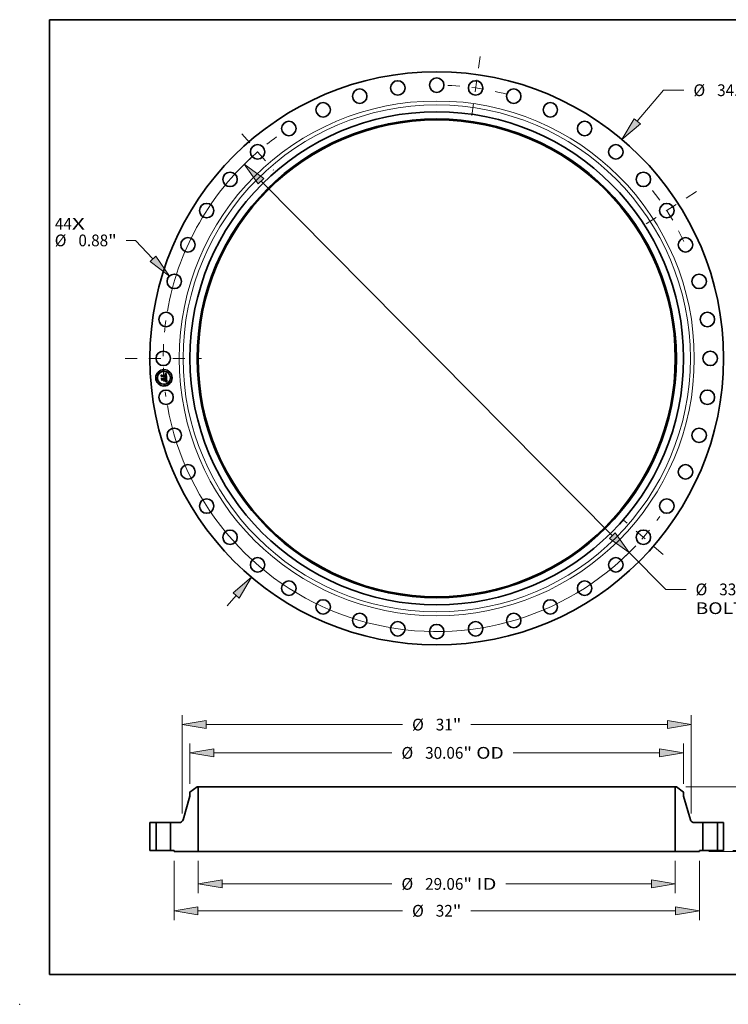
# Model space of a CAD drawing. Extents: x 0 to 10.8, y 0 to 8.2.
# Drawn here: x 0 to 5.9, y 0 to 8.2 of the extents above; entities that cross this region are included whole.
import ezdxf
from ezdxf.enums import TextEntityAlignment as Align

# ---------------------------------------------------------------- set-up
doc = ezdxf.new("R2010")
doc.units = 0
doc.header["$MEASUREMENT"] = 0
doc.linetypes.add('DASHDOT', pattern=[18.5, 12, -3, 0.5, -3])
doc.layers.get('0').update_dxf_attribs({"lineweight": 13})
doc.layers.add('1', color=7, linetype='Continuous', lineweight=13)
doc.styles.get("Standard").update_dxf_attribs({"font": 'isocp.shx'})

# ---------------------------------------------------------------- blocks, each defined once
blk = doc.blocks.new('BLOCK7')
at = {"color": 7, "lineweight": 13, "ltscale": 0.03937}
for s, p, p2 in [('44', (-23.254488, 7.848562), (-22.219724, 7.848562)), ('X', (-22.219724, 7.848562), (-21.423991, 7.848562))]:
    blk.add_text(s, height=0.716056, dxfattribs=at).set_placement(p, p2, align=Align.FIT)
blk = doc.blocks.new('BLOCK8')
at = {"color": 7, "lineweight": 13, "ltscale": 0.03937}
for p, q in [((12.216394, 14.453913), (13.815275, 16.34564)), ((13.815275, 16.34564), (15.052048, 16.34564)), ((-12.756288, -15.092691), (-12.216394, -14.453912))]:
    blk.add_line(p, q, dxfattribs=at)
for points in [[(12.031185, 14.61045), (11.277164, 13.342656), (12.401604, 14.297375)], [(-12.031185, -14.61045), (-11.277164, -13.342656), (-12.401604, -14.297375)]]:
    blk.add_lwpolyline(points, close=True, dxfattribs=at)
for points in [[(12.031185, 14.61045), (11.277164, 13.342656), (12.031185, 14.61045), (12.401604, 14.297375)], [(-12.031185, -14.61045), (-11.277164, -13.342656), (-12.031185, -14.61045), (-12.401604, -14.297375)]]:
    blk.add_solid(points, dxfattribs=at)
for s, p, p2 in [('%%c', (15.634059, 15.987611), (16.350114, 15.987611)), ('34.94', (17.07763, 15.987611), (19.405847, 15.987611)), ('"', (19.405847, 15.987611), (19.930956, 15.987611))]:
    blk.add_text(s, height=0.716057, dxfattribs=at).set_placement(p, p2, align=Align.FIT)
blk = doc.blocks.new('BLOCK9')
at = {"color": 7, "lineweight": 13, "ltscale": 0.013874}
blk.add_line((-18.348372, 7.189522), (-18.903328, 7.189522), dxfattribs=at)
at = {"color": 7, "lineweight": 13, "ltscale": 0.03937}
blk.add_line((-17.284271, 6.06734), (-18.348372, 7.189522), dxfattribs=at)
blk.add_lwpolyline([(-17.460237, 5.900481), (-16.28311, 5.011535), (-17.108303, 6.2342)], close=True, dxfattribs=at)
blk.add_solid([(-17.460237, 5.900481), (-16.28311, 5.011535), (-17.460237, 5.900481), (-17.108303, 6.2342)], dxfattribs=at)
for s, p, p2 in [('%%c', (-23.264855, 6.831494), (-22.548797, 6.831494)), ('0.88', (-21.821284, 6.831494), (-20.010448, 6.831494)), ('"', (-20.010448, 6.831494), (-19.485339, 6.831494))]:
    blk.add_text(s, height=0.716057, dxfattribs=at).set_placement(p, p2, align=Align.FIT)
blk = doc.blocks.new('BLOCK10')
at = {"color": 7, "lineweight": 13, "ltscale": 0.03937}
for p, q in [((-10.694495, 10.801277), (10.694495, -10.801277)), ((11.718215, -11.83522), (13.944401, -14.083633)), ((13.944401, -14.083633), (15.181173, -14.083633))]:
    blk.add_line(p, q, dxfattribs=at)
for points in [[(-10.522171, 10.971897), (-11.718215, 11.83522), (-10.866818, 10.630658)], [(10.522171, -10.971897), (11.718215, -11.83522), (10.866818, -10.630658)]]:
    blk.add_lwpolyline(points, close=True, dxfattribs=at)
for start, end in [(132.744699, 170.037997), (189.962017, 316.686065)]:
    blk.add_arc((0, 0), 16.655, start, end, dxfattribs=at)
for points in [[(-10.522171, 10.971897), (-11.718215, 11.83522), (-10.522171, 10.971897), (-10.866818, 10.630658)], [(10.522171, -10.971897), (11.718215, -11.83522), (10.522171, -10.971897), (10.866818, -10.630658)]]:
    blk.add_solid(points, dxfattribs=at)
for s, p, p2 in [('%%c', (15.763185, -14.44166), (16.47924, -14.44166)), ('33.31', (17.206755, -14.44166), (19.534972, -14.44166)), ('"', (19.534972, -14.44166), (20.060081, -14.44166)), ('BOLT CIRCLE', (15.763185, -15.587353), (22.952722, -15.587353))]:
    blk.add_text(s, height=0.716057, dxfattribs=at).set_placement(p, p2, align=Align.FIT)
blk = doc.blocks.new('BLOCK11')
at = {"color": 7, "linetype": 'DASHDOT', "lineweight": 13, "ltscale": 0.03937}
blk.add_line((-18.977957, 0), (-14.332044, 0), dxfattribs=at)
blk.add_arc((0, 0), 16.655, 172.00867, 187.99133, dxfattribs=at)
blk = doc.blocks.new('BLOCK12')
at = {"color": 7, "linetype": 'DASHDOT', "lineweight": 13, "ltscale": 0.03937}
blk.add_line((-11.866292, 13.69443), (-9.94712, 11.479588), dxfattribs=at)
blk.add_arc((0, 0), 16.655, 125.868133, 135.950052, dxfattribs=at)
blk = doc.blocks.new('BLOCK13')
at = {"color": 7, "linetype": 'DASHDOT', "lineweight": 13, "ltscale": 0.03937}
blk.add_line((2.646788, 18.408817), (2.093719, 14.562135), dxfattribs=at)
blk.add_arc((0, 0), 16.655, 75.133556, 88.502811, dxfattribs=at)
blk = doc.blocks.new('BLOCK14')
at = {"color": 7, "linetype": 'DASHDOT', "lineweight": 13, "ltscale": 0.03937}
blk.add_line((15.8132, 10.162527), (12.208955, 7.846219), dxfattribs=at)
blk.add_arc((0, 0), 16.655, 25.357818, 40.096728, dxfattribs=at)
blk = doc.blocks.new('BLOCK15')
at = {"color": 7, "linetype": 'DASHDOT', "lineweight": 13, "ltscale": 0.03937}
blk.add_line((13.799778, -11.957576), (11.374239, -9.855834), dxfattribs=at)
blk.add_arc((0, 0), 16.655, 313.570406, 324.611407, dxfattribs=at)
blk = doc.blocks.new('BLOCK16')
at = {"color": 7, "lineweight": 13, "ltscale": 0.03937}
for p, q in [((-14.53, -0.635845), (-14.53, -2.617462)), ((14.53, -0.635845), (14.53, -2.617462)), ((-13.074993, -2.044616), (-2.730459, -2.044616)), ((4.218449, -2.044616), (13.074993, -2.044616))]:
    blk.add_line(p, q, dxfattribs=at)
for points in [[(-13.074993, -1.802116), (-14.53, -2.044616), (-13.074993, -2.287117)], [(13.074993, -2.287117), (14.53, -2.044616), (13.074993, -1.802116)]]:
    blk.add_lwpolyline(points, close=True, dxfattribs=at)
for points in [[(-13.074993, -1.802116), (-14.53, -2.044616), (-13.074993, -1.802116), (-13.074993, -2.287117)], [(13.074993, -2.287117), (14.53, -2.044616), (13.074993, -2.287117), (13.074993, -1.802116)]]:
    blk.add_solid(points, dxfattribs=at)
for s, p, p2 in [('%%c', (-2.148448, -2.402645), (-1.432392, -2.402645)), ('29.06', (-0.704878, -2.402645), (1.62334, -2.402645)), ('"', (1.62334, -2.402645), (2.148448, -2.402645)), (' ID', (2.148448, -2.402645), (3.636439, -2.402645))]:
    blk.add_text(s, height=0.716057, dxfattribs=at).set_placement(p, p2, align=Align.FIT)
blk = doc.blocks.new('BLOCK17')
at = {"color": 7, "lineweight": 13, "ltscale": 0.03937}
for p, q in [((-15.03, 4.048829), (-15.03, 6.516588)), ((15.03, 4.048829), (15.03, 6.516588)), ((-13.574994, 5.943743), (-2.730459, 5.943743)), ((4.662363, 5.943743), (13.574994, 5.943743))]:
    blk.add_line(p, q, dxfattribs=at)
for points in [[(-13.574994, 6.186243), (-15.03, 5.943743), (-13.574994, 5.701243)], [(13.574994, 5.701243), (15.03, 5.943743), (13.574994, 6.186243)]]:
    blk.add_lwpolyline(points, close=True, dxfattribs=at)
for points in [[(-13.574994, 6.186243), (-15.03, 5.943743), (-13.574994, 6.186243), (-13.574994, 5.701243)], [(13.574994, 5.701243), (15.03, 5.943743), (13.574994, 5.701243), (13.574994, 6.186243)]]:
    blk.add_solid(points, dxfattribs=at)
for s, p, p2 in [('%%c', (-2.148448, 5.585715), (-1.432392, 5.585715)), ('30.06', (-0.704878, 5.585715), (1.62334, 5.585715)), ('"', (1.62334, 5.585715), (2.148448, 5.585715)), (' OD', (2.148448, 5.585715), (4.080352, 5.585715))]:
    blk.add_text(s, height=0.716057, dxfattribs=at).set_placement(p, p2, align=Align.FIT)
blk = doc.blocks.new('BLOCK18')
at = {"color": 7, "lineweight": 13, "ltscale": 0.03937}
for p, q in [((-16, -0.635845), (-16, -4.256811)), ((16, -0.635845), (16, -4.256811)), ((-14.544994, -3.683966), (-2.083732, -3.683966)), ((2.083732, -3.683966), (14.544994, -3.683966))]:
    blk.add_line(p, q, dxfattribs=at)
for points in [[(-14.544994, -3.441465), (-16, -3.683966), (-14.544994, -3.926466)], [(14.544994, -3.926466), (16, -3.683966), (14.544994, -3.441465)]]:
    blk.add_lwpolyline(points, close=True, dxfattribs=at)
for points in [[(-14.544994, -3.441465), (-16, -3.683966), (-14.544994, -3.441465), (-14.544994, -3.926466)], [(14.544994, -3.926466), (16, -3.683966), (14.544994, -3.926466), (14.544994, -3.441465)]]:
    blk.add_solid(points, dxfattribs=at)
for s, p, p2 in [('%%c', (-1.501721, -4.041994), (-0.785664, -4.041994)), ('32', (-0.058151, -4.041994), (0.976613, -4.041994)), ('"', (0.976613, -4.041994), (1.501721, -4.041994))]:
    blk.add_text(s, height=0.716057, dxfattribs=at).set_placement(p, p2, align=Align.FIT)
blk = doc.blocks.new('BLOCK19')
at = {"color": 7, "lineweight": 13, "ltscale": 0.03937}
for p, q in [((-15.5, 2.254905), (-15.5, 8.239049)), ((15.5, 2.254905), (15.5, 8.239049)), ((-14.044993, 7.666204), (-2.083732, 7.666204)), ((2.083732, 7.666204), (14.044993, 7.666204))]:
    blk.add_line(p, q, dxfattribs=at)
for points in [[(-14.044993, 7.908704), (-15.5, 7.666204), (-14.044993, 7.423704)], [(14.044993, 7.423704), (15.5, 7.666204), (14.044993, 7.908704)]]:
    blk.add_lwpolyline(points, close=True, dxfattribs=at)
for points in [[(-14.044993, 7.908704), (-15.5, 7.666204), (-14.044993, 7.908704), (-14.044993, 7.423704)], [(14.044993, 7.423704), (15.5, 7.666204), (14.044993, 7.423704), (14.044993, 7.908704)]]:
    blk.add_solid(points, dxfattribs=at)
for s, p, p2 in [('%%c', (-1.501721, 7.308176), (-0.785664, 7.308176)), ('31', (-0.058151, 7.308176), (0.976613, 7.308176)), ('"', (0.976613, 7.308176), (1.501721, 7.308176))]:
    blk.add_text(s, height=0.716057, dxfattribs=at).set_placement(p, p2, align=Align.FIT)
blk = doc.blocks.new('BLOCK20')
at = {"color": 7, "lineweight": 13, "ltscale": 0.03937}
for p, q in [((20.549732, 1.455006), (20.549732, 2.291381)), ((18.042845, 0), (21.122576, 0)), ((16.572845, -0.063), (21.122576, -0.063)), ((20.549732, -2.523394), (20.549732, -1.518007))]:
    blk.add_line(p, q, dxfattribs=at)
for points in [[(20.30723, 1.455006), (20.549732, 0), (20.792232, 1.455006)], [(20.792232, -1.518007), (20.549732, -0.063), (20.30723, -1.518007)]]:
    blk.add_lwpolyline(points, close=True, dxfattribs=at)
for points in [[(20.30723, 1.455006), (20.549732, 0), (20.30723, 1.455006), (20.792232, 1.455006)], [(20.792232, -1.518007), (20.549732, -0.063), (20.792232, -1.518007), (20.30723, -1.518007)]]:
    blk.add_solid(points, dxfattribs=at)
for s, p, p2 in [('0.06', (19.38176, -3.821461), (21.192596, -3.821461)), ('"', (21.192596, -3.821461), (21.717705, -3.821461))]:
    blk.add_text(s, height=0.716057, dxfattribs=at).set_placement(p, p2, align=Align.FIT)
blk = doc.blocks.new('BLOCK22')
at = {"color": 7, "lineweight": 13, "ltscale": 0.03937}
for p, q in [((26.569673, 5.335007), (26.569673, 6.171381)), ((15.165345, 3.88), (27.142519, 3.88)), ((18.042845, 0), (27.142519, 0)), ((26.569673, -2.291381), (26.569673, -1.455006))]:
    blk.add_line(p, q, dxfattribs=at)
for points in [[(26.327173, 5.335007), (26.569673, 3.88), (26.812175, 5.335007)], [(26.812175, -1.455006), (26.569673, 0), (26.327173, -1.455006)]]:
    blk.add_lwpolyline(points, close=True, dxfattribs=at)
for points in [[(26.327173, 5.335007), (26.569673, 3.88), (26.327173, 5.335007), (26.812175, 5.335007)], [(26.812175, -1.455006), (26.569673, 0), (26.812175, -1.455006), (26.327173, -1.455006)]]:
    blk.add_solid(points, dxfattribs=at)
for s, p, p2 in [('3.88', (25.401703, 1.581972), (27.212539, 1.581972)), ('"', (27.212536, 1.581972), (27.737645, 1.581972))]:
    blk.add_text(s, height=0.716057, dxfattribs=at).set_placement(p, p2, align=Align.FIT)
blk = doc.blocks.new('BLOCK23')
at = {"color": 7, "lineweight": 5, "ltscale": 0.03937}
for p, q in [((-17.47, 0), (-17.47, 1.69)), ((-17.095, 1.69), (-17.095, 0))]:
    blk.add_line(p, q, dxfattribs=at)
at = {"color": 7, "lineweight": 5, "ltscale": 0.009375}
for p, q in [((-17.47, 1.69), (-17.095, 1.69)), ((-17.095, 0), (-17.47, 0))]:
    blk.add_line(p, q, dxfattribs=at)
blk = doc.blocks.new('BLOCK24')
at = {"color": 7, "lineweight": 5, "ltscale": 0.013786}
blk.add_line((-15.03, 3.544294), (-14.5925, 3.88), dxfattribs=at)
at = {"color": 7, "lineweight": 5, "ltscale": 0.001562}
blk.add_line((-14.5925, 3.88), (-14.53, 3.88), dxfattribs=at)
at = {"color": 7, "lineweight": 5, "ltscale": 0.03937}
for p, q in [((-14.53, 3.88), (-14.53, -0.063)), ((-15.447639, 1.870265), (-15.03, 3.308074)), ((-16.215, 0), (-16.215, 1.69)), ((-14.53, -0.063), (-16, -0.063))]:
    blk.add_line(p, q, dxfattribs=at)
at = {"color": 7, "lineweight": 5, "ltscale": 0.005906}
blk.add_line((-15.03, 3.308074), (-15.03, 3.544294), dxfattribs=at)
at = {"color": 7, "lineweight": 5, "ltscale": 0.000424}
for p, q in [((-15.484488, 1.794403), (-15.475091, 1.808505)), ((-15.475091, 1.808505), (-15.466673, 1.823211)), ((-15.466673, 1.823211), (-15.459268, 1.838453)), ((-15.459268, 1.838453), (-15.452915, 1.854162)), ((-15.452915, 1.854162), (-15.447639, 1.870265)), ((-15.687716, 1.69), (-15.67078, 1.690574)), ((-15.67078, 1.690574), (-15.653922, 1.692295)), ((-15.653922, 1.692295), (-15.637219, 1.695153)), ((-15.637219, 1.695153), (-15.620748, 1.699136)), ((-15.620748, 1.699136), (-15.604586, 1.704226)), ((-15.604586, 1.704226), (-15.588804, 1.710399)), ((-15.588804, 1.710399), (-15.573477, 1.717627)), ((-15.573477, 1.717627), (-15.558676, 1.725877)), ((-15.558676, 1.725877), (-15.544467, 1.73511)), ((-15.544467, 1.73511), (-15.530916, 1.745285)), ((-15.530916, 1.745285), (-15.518085, 1.756355)), ((-15.518085, 1.756355), (-15.506034, 1.768268)), ((-15.506034, 1.768268), (-15.494818, 1.78097)), ((-15.494818, 1.78097), (-15.484488, 1.794403))]:
    blk.add_line(p, q, dxfattribs=at)
at = {"color": 7, "lineweight": 5, "ltscale": 0.013182}
blk.add_line((-16.215, 1.69), (-15.687716, 1.69), dxfattribs=at)
at = {"color": 7, "lineweight": 5, "ltscale": 0.005375}
blk.add_line((-16, 0), (-16.215, 0), dxfattribs=at)
at = {"color": 7, "lineweight": 5, "ltscale": 0.001575}
blk.add_line((-16, -0.063), (-16, 0), dxfattribs=at)
blk = doc.blocks.new('BLOCK25')
at = {"color": 7, "lineweight": 5, "ltscale": 0.03937}
for p, q in [((14.53, -0.063), (14.53, 3.88)), ((15.03, 3.308074), (15.447639, 1.870265)), ((16.215, 1.69), (16.215, 0)), ((16, -0.063), (14.53, -0.063))]:
    blk.add_line(p, q, dxfattribs=at)
at = {"color": 7, "lineweight": 5, "ltscale": 0.001562}
blk.add_line((14.53, 3.88), (14.5925, 3.88), dxfattribs=at)
at = {"color": 7, "lineweight": 5, "ltscale": 0.013786}
blk.add_line((14.5925, 3.88), (15.03, 3.544294), dxfattribs=at)
at = {"color": 7, "lineweight": 5, "ltscale": 0.005906}
blk.add_line((15.03, 3.544294), (15.03, 3.308074), dxfattribs=at)
at = {"color": 7, "lineweight": 5, "ltscale": 0.000424}
for p, q in [((15.447639, 1.870265), (15.452915, 1.854162)), ((15.452915, 1.854162), (15.459268, 1.838453)), ((15.459268, 1.838453), (15.466673, 1.823211)), ((15.466673, 1.823211), (15.475091, 1.808505)), ((15.475091, 1.808505), (15.484488, 1.794403)), ((15.484488, 1.794403), (15.494818, 1.78097)), ((15.494818, 1.78097), (15.506034, 1.768268)), ((15.506034, 1.768268), (15.518085, 1.756355)), ((15.518085, 1.756355), (15.530916, 1.745285)), ((15.530916, 1.745285), (15.544467, 1.73511)), ((15.544467, 1.73511), (15.558676, 1.725877)), ((15.558676, 1.725877), (15.573477, 1.717627)), ((15.573477, 1.717627), (15.588804, 1.710399)), ((15.588804, 1.710399), (15.604586, 1.704226)), ((15.604586, 1.704226), (15.620748, 1.699136)), ((15.620748, 1.699136), (15.637219, 1.695153)), ((15.637219, 1.695153), (15.653922, 1.692295)), ((15.653922, 1.692295), (15.67078, 1.690574)), ((15.67078, 1.690574), (15.687716, 1.69))]:
    blk.add_line(p, q, dxfattribs=at)
at = {"color": 7, "lineweight": 5, "ltscale": 0.013182}
blk.add_line((15.687716, 1.69), (16.215, 1.69), dxfattribs=at)
at = {"color": 7, "lineweight": 5, "ltscale": 0.005375}
blk.add_line((16.215, 0), (16, 0), dxfattribs=at)
at = {"color": 7, "lineweight": 5, "ltscale": 0.001575}
blk.add_line((16, 0), (16, -0.063), dxfattribs=at)
blk = doc.blocks.new('BLOCK26')
at = {"color": 7, "lineweight": 5, "ltscale": 0.009375}
for p, q in [((17.095, 1.69), (17.47, 1.69)), ((17.47, 0), (17.095, 0))]:
    blk.add_line(p, q, dxfattribs=at)
at = {"color": 7, "lineweight": 5, "ltscale": 0.03937}
for p, q in [((17.095, 0), (17.095, 1.69)), ((17.47, 1.69), (17.47, 0))]:
    blk.add_line(p, q, dxfattribs=at)

msp = doc.modelspace()

# ---------------------------------------------------------------- linework, layer by layer
at = {"color": 7, "lineweight": 35, "ltscale": 2.6e-05}
for p, q in [((1.21604, 5.281349), (1.216837, 5.28204)), ((1.2203, 5.283663), (1.221209, 5.284143)), ((1.221209, 5.284143), (1.222135, 5.284652)), ((1.222338, 5.218854), (1.223301, 5.218469)), ((1.223596, 5.217376), (1.222651, 5.217819))]:
    msp.add_line(p, q, dxfattribs=at)
at = {"color": 7, "lineweight": 35, "ltscale": 1.8e-05}
for p, q in [((1.21677, 5.281349), (1.21604, 5.281349)), ((1.209281, 5.24718), (1.209848, 5.246721)), ((1.209848, 5.246721), (1.210349, 5.246193)), ((1.210349, 5.246193), (1.210783, 5.245596)), ((1.219846, 5.277472), (1.219316, 5.277965)), ((1.223066, 5.222245), (1.223652, 5.222681)), ((1.223716, 5.223769), (1.223207, 5.223287)), ((1.223394, 5.275132), (1.223296, 5.275837)), ((1.224154, 5.224338), (1.223716, 5.223769)), ((1.223857, 5.224843), (1.224118, 5.225524)), ((1.224118, 5.225524), (1.224303, 5.226219)), ((1.224463, 5.230872), (1.224418, 5.231572)), ((1.225315, 5.249998), (1.225943, 5.249623)), ((1.22613, 5.248467), (1.225538, 5.248842)), ((1.22673, 5.228539), (1.226762, 5.229276))]:
    msp.add_line(p, q, dxfattribs=at)
at = {"color": 7, "lineweight": 35, "ltscale": 1.7e-05}
for p, q in [((1.21746, 5.281316), (1.21677, 5.281349)), ((1.21516, 5.27975), (1.215845, 5.279721)), ((1.218912, 5.254665), (1.21956, 5.254893)), ((1.22184, 5.27415), (1.221901, 5.273487)), ((1.223207, 5.223287), (1.222629, 5.222893)), ((1.223296, 5.275837), (1.22317, 5.276496)), ((1.223652, 5.222681), (1.224179, 5.223112)), ((1.224237, 5.23334), (1.224145, 5.234029)), ((1.224495, 5.230207), (1.224463, 5.230872)), ((1.226553, 5.218863), (1.225939, 5.219153)), ((1.225943, 5.249623), (1.226496, 5.249245)), ((1.226671, 5.227853), (1.22673, 5.228539))]:
    msp.add_line(p, q, dxfattribs=at)
at = {"color": 7, "lineweight": 35, "ltscale": 2.3e-05}
for p, q in [((1.216837, 5.28204), (1.217677, 5.282401)), ((1.20437, 5.221798), (1.204764, 5.222609)), ((1.217705, 5.223534), (1.217312, 5.222723)), ((1.220826, 5.218517), (1.219945, 5.218772)), ((1.222975, 5.251109), (1.22383, 5.250741)), ((1.225206, 5.227484), (1.225048, 5.226567))]:
    msp.add_line(p, q, dxfattribs=at)
at = {"color": 7, "lineweight": 35, "ltscale": 1.6e-05}
for p, q in [((1.218108, 5.28125), (1.21746, 5.281316)), ((1.215845, 5.279721), (1.21649, 5.279666)), ((1.218494, 5.254183), (1.218912, 5.254665)), ((1.21956, 5.254893), (1.220167, 5.255134)), ((1.221581, 5.22071), (1.220965, 5.220907)), ((1.222204, 5.220512), (1.221581, 5.22071)), ((1.221754, 5.274772), (1.22184, 5.27415)), ((1.222767, 5.259032), (1.222662, 5.258401)), ((1.22317, 5.276496), (1.223015, 5.277111)), ((1.224179, 5.223112), (1.22465, 5.223539)), ((1.224313, 5.232702), (1.224237, 5.23334)), ((1.224469, 5.261824), (1.224436, 5.262467)), ((1.224515, 5.22958), (1.224495, 5.230207)), ((1.226583, 5.227218), (1.226671, 5.227853))]:
    msp.add_line(p, q, dxfattribs=at)
at = {"color": 7, "lineweight": 35, "ltscale": 2.4e-05}
for p, q in [((1.217677, 5.282401), (1.218534, 5.282793)), ((1.218534, 5.282793), (1.219409, 5.283213)), ((1.21946, 5.219625), (1.220418, 5.219432)), ((1.221728, 5.218199), (1.220826, 5.218517)), ((1.223344, 5.249963), (1.222473, 5.250335))]:
    msp.add_line(p, q, dxfattribs=at)
at = {"color": 7, "lineweight": 35, "ltscale": 1.5e-05}
for p, q in [((1.218716, 5.28115), (1.218108, 5.28125)), ((1.219281, 5.281016), (1.218716, 5.28115)), ((1.207181, 5.247507), (1.206719, 5.247891)), ((1.207599, 5.247105), (1.207181, 5.247507)), ((1.215813, 5.278955), (1.215216, 5.278971)), ((1.21649, 5.279666), (1.217093, 5.279585)), ((1.219073, 5.254042), (1.218494, 5.254183)), ((1.220167, 5.255134), (1.22073, 5.255385)), ((1.22073, 5.255385), (1.22125, 5.255649)), ((1.221123, 5.273432), (1.221067, 5.27403)), ((1.221643, 5.275353), (1.221754, 5.274772)), ((1.221989, 5.25984), (1.222023, 5.260423)), ((1.222025, 5.26102), (1.221997, 5.26163)), ((1.222023, 5.260423), (1.222025, 5.26102)), ((1.222793, 5.22032), (1.222204, 5.220512)), ((1.223346, 5.220135), (1.222793, 5.22032)), ((1.223015, 5.277111), (1.222832, 5.277679)), ((1.223491, 5.271463), (1.223513, 5.272073)), ((1.223513, 5.272073), (1.223521, 5.27267)), ((1.223521, 5.27267), (1.223515, 5.273254)), ((1.224373, 5.232112), (1.224313, 5.232702)), ((1.224472, 5.261213), (1.224469, 5.261824)), ((1.224522, 5.22899), (1.224515, 5.22958)), ((1.22465, 5.223539), (1.225063, 5.22396)), ((1.226469, 5.226635), (1.226583, 5.227218)), ((1.230304, 5.216636), (1.229797, 5.216963))]:
    msp.add_line(p, q, dxfattribs=at)
at = {"color": 7, "lineweight": 35, "ltscale": 1.4e-05}
for p, q in [((1.219806, 5.280848), (1.219281, 5.281016)), ((1.207973, 5.246684), (1.207599, 5.247105)), ((1.207781, 5.243326), (1.207878, 5.242789)), ((1.207878, 5.242789), (1.207937, 5.242227)), ((1.208302, 5.246246), (1.207973, 5.246684)), ((1.209279, 5.243779), (1.209172, 5.244309)), ((1.209341, 5.243231), (1.209279, 5.243779)), ((1.216375, 5.278915), (1.215813, 5.278955)), ((1.217093, 5.279585), (1.217656, 5.279478)), ((1.219632, 5.253897), (1.219073, 5.254042)), ((1.220173, 5.253748), (1.219632, 5.253897)), ((1.220695, 5.253594), (1.220173, 5.253748)), ((1.220884, 5.256131), (1.221135, 5.25662)), ((1.221067, 5.27403), (1.220991, 5.274591)), ((1.221135, 5.25662), (1.221355, 5.257123)), ((1.221597, 5.25663), (1.221141, 5.256287)), ((1.22125, 5.255649), (1.221727, 5.255924)), ((1.221355, 5.257123), (1.221544, 5.25764)), ((1.221508, 5.275895), (1.221643, 5.275353)), ((1.221544, 5.25764), (1.221702, 5.25817)), ((1.221702, 5.25817), (1.221829, 5.258713)), ((1.221829, 5.258713), (1.221925, 5.25927)), ((1.221925, 5.25927), (1.221989, 5.25984)), ((1.222832, 5.277679), (1.222621, 5.278202)), ((1.222763, 5.262287), (1.222798, 5.261723)), ((1.223865, 5.219956), (1.223346, 5.220135)), ((1.223496, 5.273824), (1.223463, 5.274382)), ((1.223515, 5.273254), (1.223496, 5.273824)), ((1.224205, 5.264619), (1.224123, 5.265155)), ((1.224277, 5.264082), (1.224205, 5.264619)), ((1.224339, 5.263544), (1.224277, 5.264082)), ((1.224393, 5.263006), (1.224339, 5.263544)), ((1.224418, 5.231572), (1.224373, 5.232112)), ((1.224436, 5.262467), (1.224393, 5.263006)), ((1.224394, 5.260087), (1.224448, 5.260634)), ((1.224448, 5.260634), (1.224472, 5.261213)), ((1.224517, 5.228436), (1.224522, 5.22899)), ((1.225063, 5.22396), (1.225419, 5.224376)), ((1.226326, 5.226103), (1.226469, 5.226635)), ((1.229312, 5.21727), (1.228851, 5.217556)), ((1.229797, 5.216963), (1.229312, 5.21727))]:
    msp.add_line(p, q, dxfattribs=at)
at = {"color": 7, "lineweight": 35, "ltscale": 2.5e-05}
for p, q in [((1.219409, 5.283213), (1.2203, 5.283663)), ((1.220418, 5.219432), (1.221378, 5.219175)), ((1.221378, 5.219175), (1.222338, 5.218854)), ((1.222473, 5.250335), (1.221532, 5.250707)), ((1.222651, 5.217819), (1.221728, 5.218199)), ((1.222044, 5.251474), (1.222975, 5.251109)), ((1.225293, 5.228489), (1.225206, 5.227484))]:
    msp.add_line(p, q, dxfattribs=at)
at = {"color": 7, "lineweight": 35, "ltscale": 1.3e-05}
for p, q in [((1.22029, 5.280647), (1.219806, 5.280848)), ((1.220731, 5.280413), (1.22029, 5.280647)), ((1.20569, 5.246704), (1.20608, 5.246371)), ((1.20608, 5.246371), (1.206433, 5.246012)), ((1.206719, 5.247891), (1.207184, 5.248135)), ((1.207273, 5.244784), (1.207479, 5.244324)), ((1.207479, 5.244324), (1.207649, 5.243838)), ((1.207649, 5.243838), (1.207781, 5.243326)), ((1.208586, 5.245789), (1.208302, 5.246246)), ((1.208826, 5.245314), (1.208586, 5.245789)), ((1.209021, 5.24482), (1.208826, 5.245314)), ((1.209172, 5.244309), (1.209021, 5.24482)), ((1.216901, 5.278851), (1.216375, 5.278915)), ((1.217656, 5.279478), (1.218178, 5.279345)), ((1.218178, 5.279345), (1.218659, 5.279186)), ((1.221198, 5.253436), (1.220695, 5.253594)), ((1.220892, 5.275115), (1.220772, 5.275601)), ((1.220991, 5.274591), (1.220892, 5.275115)), ((1.221682, 5.253273), (1.221198, 5.253436)), ((1.221347, 5.276395), (1.221508, 5.275895)), ((1.221977, 5.257011), (1.221597, 5.25663)), ((1.221727, 5.255924), (1.222161, 5.256211)), ((1.22228, 5.257431), (1.221977, 5.257011)), ((1.222381, 5.27868), (1.222113, 5.279113)), ((1.222508, 5.257891), (1.22228, 5.257431)), ((1.222621, 5.278202), (1.222381, 5.27868)), ((1.222662, 5.258401), (1.222508, 5.257891)), ((1.222798, 5.261723), (1.222822, 5.261191)), ((1.22435, 5.219783), (1.223865, 5.219956)), ((1.224312, 5.259571), (1.224394, 5.260087)), ((1.2245, 5.227919), (1.224517, 5.228436)), ((1.225419, 5.224376), (1.225717, 5.224787)), ((1.226156, 5.225622), (1.226326, 5.226103)), ((1.228851, 5.217556), (1.228412, 5.217824))]:
    msp.add_line(p, q, dxfattribs=at)
at = {"color": 7, "lineweight": 35, "ltscale": 1.2e-05}
for p, q in [((1.221132, 5.280144), (1.220731, 5.280413)), ((1.221492, 5.279842), (1.221132, 5.280144)), ((1.205457, 5.245759), (1.205102, 5.246089)), ((1.205779, 5.245416), (1.205457, 5.245759)), ((1.206433, 5.246012), (1.20675, 5.245629)), ((1.20675, 5.245629), (1.20703, 5.245219)), ((1.20703, 5.245219), (1.207273, 5.244784)), ((1.217391, 5.278763), (1.216901, 5.278851)), ((1.217847, 5.278651), (1.217391, 5.278763)), ((1.218659, 5.279186), (1.219098, 5.279)), ((1.220772, 5.275601), (1.22063, 5.27605)), ((1.220952, 5.277273), (1.221162, 5.276854)), ((1.221162, 5.276854), (1.221347, 5.276395)), ((1.221817, 5.2795), (1.221492, 5.279842)), ((1.222146, 5.253106), (1.221682, 5.253273)), ((1.222113, 5.279113), (1.221817, 5.2795)), ((1.222592, 5.252935), (1.222146, 5.253106)), ((1.222161, 5.256211), (1.222553, 5.256509)), ((1.222553, 5.256509), (1.222901, 5.25682)), ((1.223019, 5.252759), (1.222592, 5.252935)), ((1.222822, 5.261191), (1.222835, 5.260693)), ((1.222835, 5.260693), (1.222835, 5.260228)), ((1.224061, 5.258637), (1.224201, 5.259088)), ((1.224201, 5.259088), (1.224312, 5.259571)), ((1.224799, 5.219616), (1.22435, 5.219783)), ((1.22447, 5.227439), (1.2245, 5.227919)), ((1.225717, 5.224787), (1.225958, 5.225193)), ((1.225958, 5.225193), (1.226156, 5.225622)), ((1.227882, 5.250489), (1.227439, 5.250683)), ((1.228412, 5.217824), (1.227995, 5.218071))]:
    msp.add_line(p, q, dxfattribs=at)
at = {"color": 7, "lineweight": 35, "ltscale": 2.7e-05}
for p, q in [((1.222135, 5.284652), (1.223078, 5.285191)), ((1.185318, 5.270931), (1.186078, 5.271678)), ((1.221532, 5.250707), (1.220522, 5.251078)), ((1.221037, 5.251837), (1.222044, 5.251474)), ((1.223301, 5.218469), (1.224265, 5.218019)), ((1.224562, 5.216871), (1.223596, 5.217376)), ((1.224265, 5.218019), (1.225231, 5.217505)), ((1.225311, 5.22958), (1.225293, 5.228489))]:
    msp.add_line(p, q, dxfattribs=at)
at = {"color": 7, "lineweight": 35, "ltscale": 2.8e-05}
for p, q in [((1.223078, 5.285191), (1.224039, 5.285759)), ((1.187225, 5.244269), (1.187981, 5.245075)), ((1.225549, 5.216304), (1.224562, 5.216871)), ((1.225231, 5.217505), (1.226198, 5.216926)), ((1.22636, 5.236408), (1.226311, 5.237519))]:
    msp.add_line(p, q, dxfattribs=at)
at = {"color": 7, "lineweight": 35, "ltscale": 2.9e-05}
for p, q in [((1.224039, 5.285759), (1.225016, 5.286357)), ((1.220522, 5.251078), (1.219442, 5.251447)), ((1.219954, 5.252198), (1.221037, 5.251837)), ((1.225258, 5.230759), (1.225311, 5.22958)), ((1.226198, 5.216926), (1.227167, 5.216283))]:
    msp.add_line(p, q, dxfattribs=at)
at = {"color": 7, "lineweight": 35, "ltscale": 0.0009}
msp.add_line((1.225016, 5.286357), (1.227882, 5.250489), dxfattribs=at)
at = {"color": 7, "lineweight": 35, "ltscale": 0.000384}
msp.add_line((1.186413, 5.255623), (1.185318, 5.270931), dxfattribs=at)
at = {"color": 7, "lineweight": 35, "ltscale": 0.00036}
msp.add_line((1.186078, 5.271678), (1.187104, 5.257328), dxfattribs=at)
at = {"color": 7, "lineweight": 35, "ltscale": 0.000185}
for p, q in [((1.191705, 5.260789), (1.186413, 5.255623)), ((1.14106, 1.522161), (1.148464, 1.522161)), ((5.71967, 1.522161), (5.727074, 1.522161)), ((1.14106, 1.289863), (1.148464, 1.289863)), ((5.71967, 1.289863), (5.727074, 1.289863))]:
    msp.add_line(p, q, dxfattribs=at)
at = {"color": 7, "lineweight": 35, "ltscale": 0.000153}
msp.add_line((1.187104, 5.257328), (1.191401, 5.26167), dxfattribs=at)
at = {"color": 7, "lineweight": 35, "ltscale": 0.000435}
msp.add_line((1.188466, 5.226923), (1.187225, 5.244269), dxfattribs=at)
at = {"color": 7, "lineweight": 35, "ltscale": 0.000343}
msp.add_line((1.188611, 5.259423), (1.187632, 5.273114), dxfattribs=at)
at = {"color": 7, "lineweight": 35, "ltscale": 0.000137}
for p, q in [((1.187632, 5.273114), (1.191437, 5.269171)), ((1.194675, 5.235256), (1.191055, 5.231143))]:
    msp.add_line(p, q, dxfattribs=at)
at = {"color": 7, "lineweight": 35, "ltscale": 0.000411}
msp.add_line((1.187981, 5.245075), (1.189155, 5.228659), dxfattribs=at)
at = {"color": 7, "lineweight": 35, "ltscale": 0.00021}
msp.add_line((1.19462, 5.232663), (1.188466, 5.226923), dxfattribs=at)
at = {"color": 7, "lineweight": 35, "ltscale": 0.000121}
msp.add_line((1.191623, 5.263192), (1.188611, 5.259423), dxfattribs=at)
at = {"color": 7, "lineweight": 35, "ltscale": 0.000173}
msp.add_line((1.189155, 5.228659), (1.194207, 5.233386), dxfattribs=at)
at = {"color": 7, "lineweight": 35, "ltscale": 0.000369}
msp.add_line((1.191055, 5.231143), (1.190003, 5.245852), dxfattribs=at)
at = {"color": 7, "lineweight": 35, "ltscale": 0.000157}
msp.add_line((1.190003, 5.245852), (1.194246, 5.241248), dxfattribs=at)
at = {"color": 7, "lineweight": 35, "ltscale": 0.000782}
msp.add_line((1.191401, 5.26167), (1.222617, 5.263903), dxfattribs=at)
at = {"color": 7, "lineweight": 35, "ltscale": 0.000747}
msp.add_line((1.191437, 5.269171), (1.221244, 5.271303), dxfattribs=at)
at = {"color": 7, "lineweight": 35, "ltscale": 0.000814}
msp.add_line((1.224123, 5.265155), (1.191623, 5.263192), dxfattribs=at)
at = {"color": 7, "lineweight": 35, "ltscale": 0.000755}
msp.add_line((1.221832, 5.262914), (1.191705, 5.260789), dxfattribs=at)
at = {"color": 7, "lineweight": 35, "ltscale": 0.000351}
for p, q in [((1.194207, 5.233386), (1.208197, 5.234386)), ((1.226311, 5.237519), (1.21229, 5.236516))]:
    msp.add_line(p, q, dxfattribs=at)
at = {"color": 7, "lineweight": 35, "ltscale": 0.000323}
msp.add_line((1.194246, 5.241248), (1.207128, 5.242169), dxfattribs=at)
at = {"color": 7, "lineweight": 35, "ltscale": 0.000321}
msp.add_line((1.207442, 5.23358), (1.19462, 5.232663), dxfattribs=at)
at = {"color": 7, "lineweight": 35, "ltscale": 0.000378}
msp.add_line((1.209774, 5.236336), (1.194675, 5.235256), dxfattribs=at)
at = {"color": 7, "lineweight": 35, "ltscale": 0.000324}
for p, q in [((1.217312, 5.222723), (1.20437, 5.221798)), ((1.204764, 5.222609), (1.217705, 5.223534))]:
    msp.add_line(p, q, dxfattribs=at)
at = {"color": 7, "lineweight": 35, "ltscale": 2.1e-05}
for p, q in [((1.205102, 5.246089), (1.20569, 5.246704)), ((1.211455, 5.244191), (1.211691, 5.243385)), ((1.217072, 5.252185), (1.217285, 5.252983)), ((1.218652, 5.278356), (1.217847, 5.278651)), ((1.219856, 5.278551), (1.220458, 5.27799)), ((1.221723, 5.221358), (1.222423, 5.221804)), ((1.224876, 5.249216), (1.224145, 5.24959)), ((1.225196, 5.231588), (1.225258, 5.230759)), ((1.226765, 5.230064), (1.226742, 5.230904))]:
    msp.add_line(p, q, dxfattribs=at)
at = {"color": 7, "lineweight": 35, "ltscale": 0.000177}
msp.add_line((1.205651, 5.224087), (1.210265, 5.229476), dxfattribs=at)
at = {"color": 7, "lineweight": 35, "ltscale": 0.000315}
msp.add_line((1.218204, 5.224985), (1.205651, 5.224087), dxfattribs=at)
at = {"color": 7, "lineweight": 35, "ltscale": 1.1e-05}
for p, q in [((1.206066, 5.245059), (1.205779, 5.245416)), ((1.20632, 5.244687), (1.206066, 5.245059)), ((1.206539, 5.244303), (1.20632, 5.244687)), ((1.206725, 5.243904), (1.206539, 5.244303)), ((1.206877, 5.243491), (1.206725, 5.243904)), ((1.206995, 5.243064), (1.206877, 5.243491)), ((1.207078, 5.242624), (1.206995, 5.243064)), ((1.207128, 5.242169), (1.207078, 5.242624)), ((1.209352, 5.242776), (1.209341, 5.243231)), ((1.209345, 5.242328), (1.209352, 5.242776)), ((1.219098, 5.279), (1.219498, 5.278788)), ((1.219498, 5.278788), (1.219856, 5.278551)), ((1.220458, 5.27799), (1.220717, 5.277652)), ((1.22063, 5.27605), (1.220467, 5.276462)), ((1.220717, 5.277652), (1.220952, 5.277273)), ((1.221904, 5.262476), (1.221832, 5.262914)), ((1.221958, 5.262049), (1.221904, 5.262476)), ((1.222835, 5.260228), (1.222824, 5.259796)), ((1.222901, 5.25682), (1.223206, 5.257141)), ((1.223427, 5.252579), (1.223019, 5.252759)), ((1.223206, 5.257141), (1.223468, 5.257475)), ((1.223468, 5.257475), (1.223695, 5.25783)), ((1.223695, 5.25783), (1.223892, 5.258218)), ((1.223892, 5.258218), (1.224061, 5.258637)), ((1.224427, 5.226996), (1.22447, 5.227439)), ((1.225214, 5.219455), (1.224799, 5.219616)), ((1.227601, 5.218298), (1.227229, 5.218507)), ((1.227995, 5.218071), (1.227601, 5.218298))]:
    msp.add_line(p, q, dxfattribs=at)
at = {"color": 7, "lineweight": 35, "ltscale": 2e-05}
for p, q in [((1.207184, 5.248135), (1.207949, 5.247886)), ((1.211152, 5.244929), (1.211455, 5.244191)), ((1.215216, 5.278971), (1.21516, 5.27975)), ((1.222629, 5.222893), (1.223113, 5.223528)), ((1.224303, 5.226219), (1.224427, 5.226996)), ((1.22482, 5.225736), (1.224522, 5.224994)), ((1.22461, 5.250371), (1.225315, 5.249998)), ((1.225052, 5.233187), (1.225127, 5.232397)), ((1.225127, 5.232397), (1.225196, 5.231588)), ((1.225939, 5.219153), (1.225214, 5.219455)), ((1.226762, 5.229276), (1.226765, 5.230064))]:
    msp.add_line(p, q, dxfattribs=at)
at = {"color": 7, "lineweight": 35, "ltscale": 0.000154}
msp.add_line((1.207881, 5.227439), (1.207442, 5.23358), dxfattribs=at)
at = {"color": 7, "lineweight": 35, "ltscale": 3e-05}
for p, q in [((1.208628, 5.228365), (1.207881, 5.227439)), ((1.219442, 5.251447), (1.218291, 5.251816)), ((1.218796, 5.252556), (1.219954, 5.252198)), ((1.226558, 5.215675), (1.225549, 5.216304)), ((1.227167, 5.216283), (1.228137, 5.215576))]:
    msp.add_line(p, q, dxfattribs=at)
at = {"color": 7, "lineweight": 35, "ltscale": 3.5e-05}
msp.add_line((1.207937, 5.242227), (1.209345, 5.242328), dxfattribs=at)
at = {"color": 7, "lineweight": 35, "ltscale": 1.9e-05}
for p, q in [((1.207949, 5.247886), (1.208648, 5.247568)), ((1.208648, 5.247568), (1.209281, 5.24718)), ((1.210783, 5.245596), (1.211152, 5.244929)), ((1.219316, 5.277965), (1.218652, 5.278356)), ((1.219086, 5.218966), (1.21946, 5.219625)), ((1.220282, 5.276835), (1.219846, 5.277472)), ((1.222423, 5.221804), (1.223066, 5.222245)), ((1.222824, 5.259796), (1.222767, 5.259032)), ((1.223113, 5.223528), (1.223523, 5.224178)), ((1.223463, 5.274382), (1.223394, 5.275132)), ((1.223523, 5.224178), (1.223857, 5.224843)), ((1.224145, 5.234029), (1.224038, 5.234767)), ((1.224522, 5.224994), (1.224154, 5.224338)), ((1.225538, 5.248842), (1.224876, 5.249216)), ((1.224886, 5.234707), (1.224972, 5.233957)), ((1.224972, 5.233957), (1.225052, 5.233187)), ((1.227229, 5.218507), (1.226553, 5.218863)), ((1.22911, 5.214805), (1.228639, 5.214229))]:
    msp.add_line(p, q, dxfattribs=at)
at = {"color": 7, "lineweight": 35, "ltscale": 0.000151}
msp.add_line((1.208197, 5.234386), (1.208628, 5.228365), dxfattribs=at)
at = {"color": 7, "lineweight": 35, "ltscale": 0.000172}
msp.add_line((1.210265, 5.229476), (1.209774, 5.236336), dxfattribs=at)
at = {"color": 7, "lineweight": 35, "ltscale": 2.2e-05}
for p, q in [((1.211691, 5.243385), (1.211862, 5.242508)), ((1.219945, 5.218772), (1.219086, 5.218966)), ((1.220965, 5.220907), (1.221723, 5.221358)), ((1.224145, 5.24959), (1.223344, 5.249963)), ((1.22383, 5.250741), (1.22461, 5.250371)), ((1.224794, 5.235573), (1.224886, 5.234707)), ((1.225048, 5.226567), (1.22482, 5.225736)), ((1.226496, 5.249245), (1.22613, 5.248467)), ((1.226742, 5.230904), (1.22669, 5.231795))]:
    msp.add_line(p, q, dxfattribs=at)
at = {"color": 7, "lineweight": 35, "ltscale": 0.000317}
msp.add_line((1.211862, 5.242508), (1.224504, 5.243412), dxfattribs=at)
at = {"color": 7, "lineweight": 35, "ltscale": 4.6e-05}
msp.add_line((1.21229, 5.236516), (1.212421, 5.234689), dxfattribs=at)
at = {"color": 7, "lineweight": 35, "ltscale": 0.00031}
msp.add_line((1.212421, 5.234689), (1.224794, 5.235573), dxfattribs=at)
at = {"color": 7, "lineweight": 35, "ltscale": 0.00029}
msp.add_line((1.224038, 5.234767), (1.212475, 5.23394), dxfattribs=at)
at = {"color": 7, "lineweight": 35, "ltscale": 0.000113}
msp.add_line((1.212475, 5.23394), (1.212798, 5.229416), dxfattribs=at)
at = {"color": 7, "lineweight": 35, "ltscale": 0.000175}
msp.add_line((1.212798, 5.229416), (1.218204, 5.224985), dxfattribs=at)
at = {"color": 7, "lineweight": 35, "ltscale": 3.2e-05}
for p, q in [((1.218291, 5.251816), (1.217072, 5.252185)), ((1.228639, 5.214229), (1.227588, 5.214983))]:
    msp.add_line(p, q, dxfattribs=at)
at = {"color": 7, "lineweight": 35, "ltscale": 3.9e-05}
msp.add_line((1.217285, 5.252983), (1.218796, 5.252556), dxfattribs=at)
at = {"color": 7, "lineweight": 35, "ltscale": 1e-05}
for p, q in [((1.220467, 5.276462), (1.220282, 5.276835)), ((1.221997, 5.26163), (1.221958, 5.262049))]:
    msp.add_line(p, q, dxfattribs=at)
at = {"color": 7, "lineweight": 35, "ltscale": 8e-06}
msp.add_line((1.221141, 5.256287), (1.220884, 5.256131), dxfattribs=at)
at = {"color": 7, "lineweight": 35, "ltscale": 5.3e-05}
msp.add_line((1.221244, 5.271303), (1.221123, 5.273432), dxfattribs=at)
at = {"color": 7, "lineweight": 35, "ltscale": 4.5e-05}
msp.add_line((1.221901, 5.273487), (1.222, 5.271688), dxfattribs=at)
at = {"color": 7, "lineweight": 35, "ltscale": 3.8e-05}
msp.add_line((1.222, 5.271688), (1.223491, 5.271463), dxfattribs=at)
at = {"color": 7, "lineweight": 35, "ltscale": 4.1e-05}
msp.add_line((1.222617, 5.263903), (1.222763, 5.262287), dxfattribs=at)
at = {"color": 7, "lineweight": 35, "ltscale": 0.000111}
msp.add_line((1.227439, 5.250683), (1.223427, 5.252579), dxfattribs=at)
at = {"color": 7, "lineweight": 35, "ltscale": 0.00014}
msp.add_line((1.224504, 5.243412), (1.228079, 5.247733), dxfattribs=at)
at = {"color": 7, "lineweight": 35, "ltscale": 7.3e-05}
msp.add_line((1.226538, 5.2335), (1.22636, 5.236408), dxfattribs=at)
at = {"color": 7, "lineweight": 35, "ltscale": 4.3e-05}
msp.add_line((1.22669, 5.231795), (1.226538, 5.2335), dxfattribs=at)
at = {"color": 7, "lineweight": 35, "ltscale": 3.1e-05}
for p, q in [((1.227588, 5.214983), (1.226558, 5.215675)), ((1.228137, 5.215576), (1.22911, 5.214805))]:
    msp.add_line(p, q, dxfattribs=at)
at = {"color": 7, "lineweight": 35, "ltscale": 0.000779}
msp.add_line((1.228079, 5.247733), (1.230304, 5.216636), dxfattribs=at)
at = {"color": 7, "lineweight": 35, "ltscale": 0.001895}
for p, q in [((1.48504, 1.823186), (1.424903, 1.777042)), ((5.49665, 1.823186), (5.556786, 1.777042))]:
    msp.add_line(p, q, dxfattribs=at)
at = {"color": 7, "lineweight": 35, "ltscale": 0.000215}
for p, q in [((1.493631, 1.823186), (1.48504, 1.823186)), ((5.49665, 1.823186), (5.488059, 1.823186))]:
    msp.add_line(p, q, dxfattribs=at)
at = {"color": 7, "lineweight": 35, "ltscale": 0.01355}
for p, q in [((1.493631, 1.823186), (1.493631, 1.281203)), ((5.488059, 1.823186), (5.488059, 1.281203))]:
    msp.add_line(p, q, dxfattribs=at)
at = {"color": 7, "lineweight": 35, "ltscale": 0.03937}
for p, q in [((1.493631, 1.823186), (4.44836, 1.823186)), ((4.44836, 1.823186), (5.488059, 1.823186)), ((1.493631, 1.281203), (4.44836, 1.281203)), ((4.44836, 1.281203), (5.488059, 1.281203))]:
    msp.add_line(p, q, dxfattribs=at)
at = {"color": 7, "lineweight": 35, "ltscale": 0.005145}
for p, q in [((1.424903, 1.744573), (1.367497, 1.546939)), ((5.556786, 1.744573), (5.614192, 1.546939))]:
    msp.add_line(p, q, dxfattribs=at)
at = {"color": 7, "lineweight": 35, "ltscale": 0.000812}
for p, q in [((1.424903, 1.777042), (1.424903, 1.744573)), ((5.556786, 1.777042), (5.556786, 1.744573))]:
    msp.add_line(p, q, dxfattribs=at)
at = {"color": 7, "lineweight": 35, "ltscale": 0.005807}
for p, q in [((1.089514, 1.522161), (1.089514, 1.289863)), ((1.14106, 1.522161), (1.14106, 1.289863)), ((1.26202, 1.522161), (1.26202, 1.289863)), ((5.71967, 1.522161), (5.71967, 1.289863)), ((5.84063, 1.522161), (5.84063, 1.289863)), ((5.892175, 1.522161), (5.892175, 1.289863))]:
    msp.add_line(p, q, dxfattribs=at)
at = {"color": 7, "lineweight": 35, "ltscale": 0.001289}
for p, q in [((1.14106, 1.522161), (1.089514, 1.522161)), ((5.892175, 1.522161), (5.84063, 1.522161)), ((1.14106, 1.289863), (1.089514, 1.289863)), ((5.892175, 1.289863), (5.84063, 1.289863))]:
    msp.add_line(p, q, dxfattribs=at)
at = {"color": 7, "lineweight": 35, "ltscale": 0.002839}
for p, q in [((1.148464, 1.522161), (1.26202, 1.522161)), ((5.727074, 1.522161), (5.84063, 1.522161)), ((1.148464, 1.289863), (1.26202, 1.289863)), ((5.727074, 1.289863), (5.84063, 1.289863))]:
    msp.add_line(p, q, dxfattribs=at)
at = {"color": 7, "lineweight": 35, "ltscale": 0.001812}
for p, q in [((1.334497, 1.522161), (1.26202, 1.522161)), ((5.71967, 1.522161), (5.647192, 1.522161))]:
    msp.add_line(p, q, dxfattribs=at)
at = {"color": 7, "lineweight": 35, "ltscale": 0.000739}
for p, q in [((1.291573, 1.289863), (1.26202, 1.289863)), ((5.71967, 1.289863), (5.690117, 1.289863))]:
    msp.add_line(p, q, dxfattribs=at)
at = {"color": 7, "lineweight": 35, "ltscale": 0.000216}
for p, q in [((1.291573, 1.289863), (1.291573, 1.281203)), ((5.690117, 1.289863), (5.690117, 1.281203))]:
    msp.add_line(p, q, dxfattribs=at)
at = {"color": 7, "lineweight": 35, "ltscale": 0.005051}
for p, q in [((1.493631, 1.281203), (1.291573, 1.281203)), ((5.690117, 1.281203), (5.488059, 1.281203))]:
    msp.add_line(p, q, dxfattribs=at)
at = {"color": 7, "lineweight": 35, "ltscale": 0.03937}
for points in [[(1.334497, 1.522161, 0.33364), (1.367497, 1.546939)], [(5.614192, 1.546939, 0.33364), (5.647192, 1.522161)]]:
    msp.add_lwpolyline(points, format="xyb", dxfattribs=at)
for centre, radius in [((3.490845, 5.41236), 2.40133), ((3.490845, 7.701665), 0.06048), ((3.165043, 7.678363), 0.06048), ((3.816647, 7.678363), 0.06048), ((2.845873, 7.608932), 0.06048), ((4.135817, 7.608932), 0.06048), ((2.539833, 7.494785), 0.06048), ((4.441856, 7.494785), 0.06048), ((3.490845, 5.41236), 2.065941), ((3.490845, 5.41236), 2.005805), ((3.490845, 5.41236), 1.997214), ((2.253153, 7.338246), 0.06048), ((4.728537, 7.338246), 0.06048), ((1.991669, 7.142501), 0.06048), ((4.990021, 7.142501), 0.06048), ((1.760704, 6.911536), 0.06048), ((5.220986, 6.911536), 0.06048), ((1.564959, 6.650052), 0.06048), ((5.416731, 6.650052), 0.06048), ((1.40842, 6.363372), 0.06048), ((5.57327, 6.363372), 0.06048), ((1.294273, 6.057332), 0.06048), ((5.687417, 6.057332), 0.06048), ((1.224842, 5.738162), 0.06048), ((5.756848, 5.738162), 0.06048), ((1.20154, 5.41236), 0.06048), ((5.78015, 5.41236), 0.06048), ((1.207373, 5.249043), 0.068727), ((1.207373, 5.249043), 0.054149), ((1.160941, 5.289276), 0.004165), ((1.20299, 5.310324), 0.004165), ((1.247606, 5.295474), 0.004165), ((1.146091, 5.24466), 0.004165), ((1.16714, 5.202611), 0.004165), ((1.253804, 5.20881), 0.004165), ((1.268654, 5.253426), 0.004165), ((1.224842, 5.086558), 0.06048), ((1.211756, 5.187761), 0.004165), ((5.756848, 5.086558), 0.06048), ((1.294273, 4.767388), 0.06048), ((5.687417, 4.767388), 0.06048), ((1.40842, 4.461348), 0.06048), ((5.57327, 4.461348), 0.06048), ((1.564959, 4.174668), 0.06048), ((5.416731, 4.174668), 0.06048), ((1.760704, 3.913184), 0.06048), ((5.220986, 3.913184), 0.06048), ((1.991669, 3.682219), 0.06048), ((4.990021, 3.682219), 0.06048), ((2.253153, 3.486474), 0.06048), ((4.728537, 3.486474), 0.06048), ((2.539833, 3.329935), 0.06048), ((4.441856, 3.329935), 0.06048), ((2.845873, 3.215788), 0.06048), ((4.135817, 3.215788), 0.06048), ((3.165043, 3.146357), 0.06048), ((3.490845, 3.123055), 0.06048), ((3.816647, 3.146357), 0.06048)]:
    msp.add_circle(centre, radius, dxfattribs=at)
at = {"color": 7, "lineweight": 13, "ltscale": 0.03937}
for radius in [2.156347, 2.123348]:
    msp.add_circle((3.490845, 5.41236), radius, dxfattribs=at)
at = {"color": 7, "lineweight": 5, "ltscale": 0.03937}
msp.add_point((0, 0), dxfattribs=at)
at = {"layer": '1', "color": 7, "lineweight": 35, "ltscale": 0.03937}
for p, q in [((0.25, 0.25), (0.25, 8.25)), ((0.25, 8.25), (10.75, 8.25)), ((0.25, 0.25), (10.75, 0.25))]:
    msp.add_line(p, q, dxfattribs=at)

# ---------------------------------------------------------------- block references
at = {"lineweight": 0, "xscale": 0.137455, "yscale": 0.137455, "zscale": 0.137455}
for name, p in [('BLOCK13', (3.490845, 5.41236)), ('BLOCK8', (3.490845, 5.41236)), ('BLOCK12', (3.490845, 5.41236)), ('BLOCK10', (3.490845, 5.41236)), ('BLOCK14', (3.490845, 5.41236)), ('BLOCK7', (3.490845, 5.41236)), ('BLOCK9', (3.490845, 5.41236)), ('BLOCK11', (3.490845, 5.41236)), ('BLOCK15', (3.490845, 5.41236)), ('BLOCK19', (3.490845, 1.289863)), ('BLOCK17', (3.490845, 1.289863)), ('BLOCK22', (3.490845, 1.289863)), ('BLOCK24', (3.490845, 1.289863)), ('BLOCK25', (3.490845, 1.289863)), ('BLOCK20', (3.490845, 1.289863)), ('BLOCK23', (3.490845, 1.289863)), ('BLOCK26', (3.490845, 1.289863)), ('BLOCK18', (3.490845, 1.289863)), ('BLOCK16', (3.490845, 1.289863))]:
    msp.add_blockref(name, p, dxfattribs=at)

doc.saveas('drawing.dxf')
